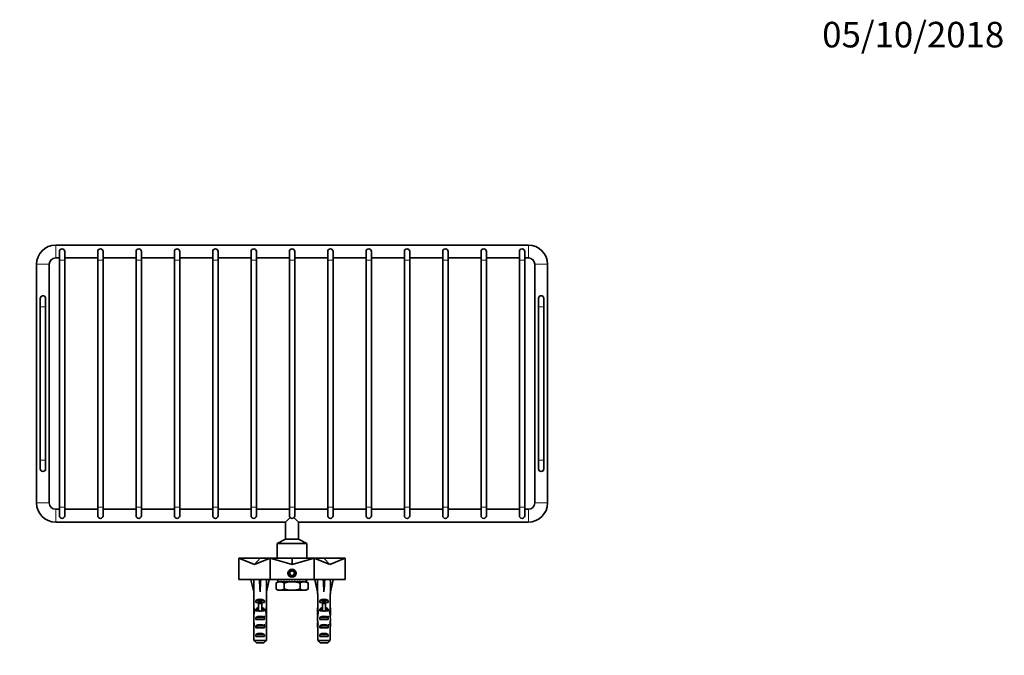
# Model space of a CAD drawing. Units: millimetres. Extents: x 0 to 790, y 0 to 1164.
# Drawn here: x 282 to 744, y 866 to 1164 of the extents above; entities that cross this region are included whole.
import ezdxf
from ezdxf import colors
from ezdxf.entities.mleader import LeaderData, LeaderLine
from ezdxf.math import Vec2, Vec3

# ---------------------------------------------------------------- set-up
doc = ezdxf.new("R2010")
doc.units = ezdxf.units.MM
doc.layers.add('DV2_Défaut', color=7, linetype='Continuous')
doc.layers.add('Défaut', color=7, linetype='Continuous')

# ---------------------------------------------------------------- blocks, each defined once
blk = doc.blocks.new('_DOT')
at = {"color": 0}
blk.add_line((0, 0), (-1, 0), dxfattribs=at)
at = {"color": 0, "const_width": 0.333}
blk.add_lwpolyline([(-0.1665, 0, 1), (0.1665, 0, 1)], format="xyb", close=True, dxfattribs=at)
blk = doc.blocks.new('SE1')
at = {"layer": 'DV2_Défaut', "color": 7, "linetype": 'Continuous', "lineweight": 18}
for p, q in [((298.64, 1058.29), (298.64, 1052.29)), ((520.64, 1058.29), (520.64, 1052.29)), ((300.39, 1051.29), (302.89, 1051.29)), ((318.39, 1051.29), (320.89, 1051.29)), ((336.39, 1051.29), (338.89, 1051.29)), ((354.39, 1051.29), (356.89, 1051.29)), ((372.39, 1051.29), (374.89, 1051.29)), ((390.39, 1051.29), (392.89, 1051.29)), ((408.39, 1051.29), (410.89, 1051.29)), ((426.39, 1051.29), (428.89, 1051.29)), ((444.39, 1051.29), (446.89, 1051.29)), ((462.39, 1051.29), (464.89, 1051.29)), ((480.39, 1051.29), (482.89, 1051.29)), ((498.39, 1051.29), (500.89, 1051.29)), ((516.39, 1051.29), (518.89, 1051.29)), ((289.64, 1049.29), (295.64, 1049.29)), ((529.64, 1049.29), (523.64, 1049.29)), ((291.39, 1029.29), (293.89, 1029.29)), ((527.89, 1029.29), (525.39, 1029.29)), ((291.39, 957.29), (293.89, 957.29)), ((527.89, 957.29), (525.39, 957.29)), ((295.64, 937.29), (289.64, 937.29)), ((298.64, 934.29), (298.64, 928.29)), ((300.39, 935.29), (302.89, 935.29)), ((318.39, 935.29), (320.89, 935.29)), ((336.39, 935.29), (338.89, 935.29)), ((354.39, 935.29), (356.89, 935.29)), ((372.39, 935.29), (374.89, 935.29)), ((390.39, 935.29), (392.89, 935.29)), ((408.39, 935.29), (410.89, 935.29)), ((426.39, 935.29), (428.89, 935.29)), ((444.39, 935.29), (446.89, 935.29)), ((462.39, 935.29), (464.89, 935.29)), ((480.39, 935.29), (482.89, 935.29)), ((498.39, 935.29), (500.89, 935.29)), ((516.39, 935.29), (518.89, 935.29)), ((520.64, 934.29), (520.64, 928.29)), ((523.64, 937.29), (529.64, 937.29)), ((393.89, 886.59), (394.64, 886.59)), ((394.64, 886.59), (395.39, 886.59)), ((423.89, 886.59), (424.64, 886.59)), ((424.64, 886.59), (425.39, 886.59))]:
    blk.add_line(p, q, dxfattribs=at)
at = {"layer": 'DV2_Défaut', "color": 7, "linetype": 'Continuous', "lineweight": 35}
for p, q in [((520.64, 1058.29), (298.64, 1058.29)), ((300.39, 1055.29), (300.39, 1051.29)), ((302.89, 1051.29), (302.89, 1055.29)), ((318.39, 1055.29), (318.39, 1051.29)), ((320.89, 1051.29), (320.89, 1055.29)), ((336.39, 1055.29), (336.39, 1051.29)), ((338.89, 1051.29), (338.89, 1055.29)), ((354.39, 1055.29), (354.39, 1051.29)), ((356.89, 1051.29), (356.89, 1055.29)), ((372.39, 1055.29), (372.39, 1051.29)), ((374.89, 1051.29), (374.89, 1055.29)), ((390.39, 1055.29), (390.39, 1051.29)), ((392.89, 1051.29), (392.89, 1055.29)), ((408.39, 1055.29), (408.39, 1051.29)), ((410.89, 1051.29), (410.89, 1055.29)), ((426.39, 1055.29), (426.39, 1051.29)), ((428.89, 1051.29), (428.89, 1055.29)), ((444.39, 1055.29), (444.39, 1051.29)), ((446.89, 1051.29), (446.89, 1055.29)), ((462.39, 1055.29), (462.39, 1051.29)), ((464.89, 1051.29), (464.89, 1055.29)), ((480.39, 1055.29), (480.39, 1051.29)), ((482.89, 1051.29), (482.89, 1055.29)), ((498.39, 1055.29), (498.39, 1051.29)), ((500.89, 1051.29), (500.89, 1055.29)), ((516.39, 1055.29), (516.39, 1051.29)), ((518.89, 1051.29), (518.89, 1055.29)), ((298.64, 1052.29), (300.39, 1052.29)), ((300.39, 1051.29), (300.39, 935.29)), ((302.89, 1052.29), (318.39, 1052.29)), ((302.89, 935.29), (302.89, 1051.29)), ((318.39, 1051.29), (318.39, 935.29)), ((320.89, 1052.29), (336.39, 1052.29)), ((320.89, 935.29), (320.89, 1051.29)), ((336.39, 1051.29), (336.39, 935.29)), ((338.89, 1052.29), (354.39, 1052.29)), ((338.89, 935.29), (338.89, 1051.29)), ((354.39, 1051.29), (354.39, 935.29)), ((356.89, 1052.29), (372.39, 1052.29)), ((356.89, 935.29), (356.89, 1051.29)), ((372.39, 1051.29), (372.39, 935.29)), ((374.89, 1052.29), (390.39, 1052.29)), ((374.89, 935.29), (374.89, 1051.29)), ((390.39, 1051.29), (390.39, 935.29)), ((392.89, 1052.29), (408.39, 1052.29)), ((392.89, 935.29), (392.89, 1051.29)), ((408.39, 1051.29), (408.39, 935.29)), ((410.89, 1052.29), (426.39, 1052.29)), ((410.89, 935.29), (410.89, 1051.29)), ((426.39, 1051.29), (426.39, 935.29)), ((428.89, 1052.29), (444.39, 1052.29)), ((428.89, 935.29), (428.89, 1051.29)), ((444.39, 1051.29), (444.39, 935.29)), ((446.89, 1052.29), (462.39, 1052.29)), ((446.89, 935.29), (446.89, 1051.29)), ((462.39, 1051.29), (462.39, 935.29)), ((464.89, 1052.29), (480.39, 1052.29)), ((464.89, 935.29), (464.89, 1051.29)), ((480.39, 1051.29), (480.39, 935.29)), ((482.89, 1052.29), (498.39, 1052.29)), ((482.89, 935.29), (482.89, 1051.29)), ((498.39, 1051.29), (498.39, 935.29)), ((500.89, 1052.29), (516.39, 1052.29)), ((500.89, 935.29), (500.89, 1051.29)), ((516.39, 1051.29), (516.39, 935.29)), ((518.89, 1052.29), (520.64, 1052.29)), ((518.89, 935.29), (518.89, 1051.29)), ((289.64, 1049.29), (289.64, 937.29)), ((295.64, 937.29), (295.64, 1049.29)), ((523.64, 1049.29), (523.64, 937.29)), ((529.64, 937.29), (529.64, 1049.29)), ((291.39, 1033.29), (291.39, 1029.29)), ((293.89, 1029.29), (293.89, 1033.29)), ((525.39, 1033.29), (525.39, 1029.29)), ((527.89, 1029.29), (527.89, 1033.29)), ((291.39, 1029.29), (291.39, 957.29)), ((293.89, 957.29), (293.89, 1029.29)), ((525.39, 1029.29), (525.39, 957.29)), ((527.89, 957.29), (527.89, 1029.29)), ((291.39, 957.29), (291.39, 953.29)), ((293.89, 953.29), (293.89, 957.29)), ((525.39, 957.29), (525.39, 953.29)), ((527.89, 953.29), (527.89, 957.29)), ((300.39, 934.29), (298.64, 934.29)), ((300.39, 935.29), (300.39, 931.29)), ((302.89, 931.29), (302.89, 935.29)), ((318.39, 934.29), (302.89, 934.29)), ((318.39, 935.29), (318.39, 931.29)), ((320.89, 931.29), (320.89, 935.29)), ((336.39, 934.29), (320.89, 934.29)), ((336.39, 935.29), (336.39, 931.29)), ((338.89, 931.29), (338.89, 935.29)), ((354.39, 934.29), (338.89, 934.29)), ((354.39, 935.29), (354.39, 931.29)), ((356.89, 931.29), (356.89, 935.29)), ((372.39, 934.29), (356.89, 934.29)), ((372.39, 935.29), (372.39, 931.29)), ((374.89, 931.29), (374.89, 935.29)), ((390.39, 934.29), (374.89, 934.29)), ((390.39, 935.29), (390.39, 931.29)), ((392.89, 931.29), (392.89, 935.29)), ((408.39, 934.29), (392.89, 934.29)), ((408.39, 935.29), (408.39, 931.29)), ((410.89, 931.29), (410.89, 935.29)), ((426.39, 934.29), (410.89, 934.29)), ((426.39, 935.29), (426.39, 931.29)), ((428.89, 931.29), (428.89, 935.29)), ((444.39, 934.29), (428.89, 934.29)), ((444.39, 935.29), (444.39, 931.29)), ((446.89, 931.29), (446.89, 935.29)), ((462.39, 934.29), (446.89, 934.29)), ((462.39, 935.29), (462.39, 931.29)), ((464.89, 931.29), (464.89, 935.29)), ((480.39, 934.29), (464.89, 934.29)), ((480.39, 935.29), (480.39, 931.29)), ((482.89, 931.29), (482.89, 935.29)), ((498.39, 934.29), (482.89, 934.29)), ((498.39, 935.29), (498.39, 931.29)), ((500.89, 931.29), (500.89, 935.29)), ((516.39, 934.29), (500.89, 934.29)), ((516.39, 935.29), (516.39, 931.29)), ((518.89, 931.29), (518.89, 935.29)), ((520.64, 934.29), (518.89, 934.29)), ((408.76, 930.41), (406.64, 928.29)), ((412.64, 928.29), (410.53, 930.41)), ((298.64, 928.29), (406.64, 928.29)), ((406.64, 928.29), (406.64, 920.29)), ((412.64, 928.29), (520.64, 928.29)), ((412.64, 920.29), (412.64, 928.29)), ((406.64, 920.29), (402.64, 918.29)), ((406.64, 920.29), (412.64, 920.29)), ((416.64, 918.29), (412.64, 920.29)), ((402.64, 918.29), (416.64, 918.29)), ((402.64, 918.29), (402.64, 911.29)), ((416.64, 911.29), (416.64, 918.29)), ((384.64, 901.29), (384.64, 911.29)), ((391.97, 908.42), (384.64, 911.29)), ((384.64, 911.29), (394.65, 911.29)), ((391.97, 908.42), (399.29, 911.29)), ((391.97, 908.42), (394.65, 911.29)), ((394.65, 911.29), (399.29, 911.29)), ((399.29, 901.29), (399.29, 911.29)), ((409.64, 908.42), (399.29, 911.29)), ((399.29, 911.29), (409.64, 911.29)), ((409.64, 908.42), (420, 911.29)), ((409.64, 908.42), (409.64, 911.29)), ((409.64, 911.29), (420, 911.29)), ((420, 901.29), (420, 911.29)), ((420, 911.29), (424.63, 911.29)), ((427.32, 908.42), (420, 911.29)), ((427.32, 908.42), (424.63, 911.29)), ((424.63, 911.29), (434.64, 911.29)), ((427.32, 908.42), (434.64, 911.29)), ((434.64, 901.29), (434.64, 911.29)), ((409.64, 905.45), (408.64, 904.87)), ((408.64, 904.87), (408.64, 903.72)), ((408.64, 903.72), (409.64, 903.14)), ((410.64, 904.87), (409.64, 905.45)), ((409.64, 903.14), (410.64, 903.72)), ((410.64, 903.72), (410.64, 904.87)), ((384.64, 901.29), (399.29, 901.29)), ((390.65, 901.29), (390.36, 901.23)), ((390.36, 901.23), (391.64, 895.61)), ((394.56, 901.29), (394.64, 901.23)), ((394.73, 901.29), (394.64, 901.23)), ((394.64, 901.23), (394.64, 895.61)), ((398.93, 901.23), (397.64, 895.61)), ((398.63, 901.29), (398.93, 901.23)), ((399.29, 901.29), (420, 901.29)), ((403.14, 900.29), (402.14, 899.71)), ((402.14, 896.87), (402.14, 899.71)), ((402.89, 901.29), (402.89, 900.44)), ((402.9, 900.44), (402.89, 900.44)), ((402.9, 900.29), (402.9, 900.44)), ((402.9, 900.29), (402.98, 900.29)), ((402.98, 900.44), (402.98, 900.29)), ((403.08, 900.44), (402.98, 900.44)), ((402.98, 900.29), (403.08, 900.29)), ((403.08, 900.29), (403.08, 900.44)), ((403.08, 900.29), (403.32, 900.29)), ((403.32, 900.44), (403.32, 900.29)), ((403.51, 900.44), (403.32, 900.44)), ((403.32, 900.29), (403.51, 900.29)), ((403.51, 900.29), (403.51, 900.44)), ((403.51, 900.29), (403.9, 900.29)), ((403.9, 900.44), (403.9, 900.29)), ((404.17, 900.44), (403.9, 900.44)), ((403.9, 900.29), (404.1, 900.29)), ((404.17, 900.29), (404.1, 900.29)), ((404.17, 900.29), (404.17, 900.44)), ((404.17, 900.29), (404.7, 900.29)), ((404.7, 900.44), (404.7, 900.29)), ((405.05, 900.44), (404.7, 900.44)), ((404.7, 900.29), (404.87, 900.29)), ((405.05, 900.29), (404.87, 900.29)), ((405.05, 900.29), (405.05, 900.44)), ((405.05, 900.29), (405.69, 900.29)), ((405.69, 900.44), (405.69, 900.29)), ((406.1, 900.44), (405.69, 900.44)), ((405.69, 900.29), (405.83, 900.29)), ((406.1, 900.29), (405.77, 900.29)), ((405.89, 896.87), (405.89, 899.71)), ((406.1, 900.29), (406.1, 900.44)), ((406.1, 900.29), (406.83, 900.29)), ((406.83, 900.44), (406.83, 900.29)), ((407.29, 900.44), (406.83, 900.44)), ((406.83, 900.29), (406.93, 900.29)), ((407.29, 900.29), (406.93, 900.29)), ((407.29, 900.29), (407.29, 900.44)), ((407.29, 900.29), (408.08, 900.29)), ((408.08, 900.44), (408.08, 900.29)), ((408.57, 900.44), (408.08, 900.44)), ((408.08, 900.29), (408.13, 900.29)), ((408.56, 900.29), (408.08, 900.29)), ((408.56, 900.44), (408.56, 900.29)), ((408.57, 900.29), (408.57, 900.44)), ((408.57, 900.29), (409.39, 900.29)), ((409.39, 900.44), (409.39, 900.29)), ((409.89, 900.44), (409.39, 900.44)), ((409.64, 900.29), (409.39, 900.29)), ((409.89, 900.29), (409.64, 900.29)), ((409.89, 900.29), (409.89, 900.44)), ((409.89, 900.29), (410.71, 900.29)), ((410.71, 900.44), (410.71, 900.29)), ((411.21, 900.44), (410.71, 900.44)), ((410.73, 900.29), (410.73, 900.44)), ((411.16, 900.29), (410.73, 900.29)), ((411.16, 900.29), (411.21, 900.29)), ((411.21, 900.29), (411.21, 900.44)), ((411.21, 900.29), (411.99, 900.29)), ((411.99, 900.44), (411.99, 900.29)), ((412.46, 900.44), (411.99, 900.44)), ((412.36, 900.29), (411.99, 900.29)), ((412.36, 900.29), (412.46, 900.29)), ((412.46, 900.29), (412.46, 900.44)), ((412.46, 900.29), (413.18, 900.29)), ((413.18, 900.44), (413.18, 900.29)), ((413.6, 900.44), (413.18, 900.44)), ((413.51, 900.29), (413.18, 900.29)), ((413.4, 896.87), (413.4, 899.71)), ((413.46, 900.29), (413.6, 900.29)), ((413.6, 900.29), (413.6, 900.44)), ((413.6, 900.29), (414.24, 900.29)), ((414.24, 900.44), (414.24, 900.29)), ((414.59, 900.44), (414.24, 900.44)), ((414.41, 900.29), (414.24, 900.29)), ((414.41, 900.29), (414.59, 900.29)), ((414.59, 900.29), (414.59, 900.44)), ((414.59, 900.29), (415.11, 900.29)), ((415.11, 900.44), (415.11, 900.29)), ((415.39, 900.44), (415.11, 900.44)), ((415.18, 900.29), (415.11, 900.29)), ((415.18, 900.29), (415.39, 900.29)), ((415.39, 900.29), (415.39, 900.44)), ((415.39, 900.29), (415.78, 900.29)), ((415.78, 900.44), (415.78, 900.29)), ((415.97, 900.44), (415.78, 900.44)), ((415.78, 900.29), (415.97, 900.29)), ((415.97, 900.29), (415.97, 900.44)), ((415.97, 900.29), (416.21, 900.29)), ((417.15, 899.71), (416.14, 900.29)), ((416.21, 900.44), (416.21, 900.29)), ((416.31, 900.44), (416.21, 900.44)), ((416.21, 900.29), (416.31, 900.29)), ((416.31, 900.29), (416.31, 900.44)), ((416.31, 900.29), (416.39, 900.29)), ((416.39, 900.44), (416.39, 901.29)), ((416.39, 900.44), (416.39, 900.44)), ((416.39, 900.44), (416.39, 900.29)), ((417.15, 896.87), (417.15, 899.71)), ((420, 901.29), (434.64, 901.29)), ((420.65, 901.29), (420.36, 901.23)), ((420.36, 901.23), (421.64, 895.61)), ((424.56, 901.29), (424.64, 901.23)), ((424.73, 901.29), (424.64, 901.23)), ((424.64, 901.23), (424.64, 895.61)), ((428.93, 901.23), (427.64, 895.61)), ((428.63, 901.29), (428.93, 901.23)), ((391.64, 895.61), (391.64, 894.6)), ((391.64, 894.6), (391.69, 894.6)), ((391.69, 894.6), (391.69, 888.36)), ((397.64, 894.6), (397.6, 894.6)), ((397.6, 894.6), (397.6, 888.36)), ((397.64, 894.6), (397.64, 895.61)), ((402.14, 896.87), (403.14, 896.29)), ((404.01, 896.29), (403.14, 896.29)), ((409.64, 896.29), (404.01, 896.29)), ((415.27, 896.29), (409.64, 896.29)), ((416.14, 896.29), (415.27, 896.29)), ((416.14, 896.29), (417.15, 896.87)), ((421.64, 895.61), (421.64, 894.6)), ((421.69, 894.6), (421.64, 894.6)), ((421.69, 894.6), (421.69, 888.36)), ((427.6, 894.6), (427.64, 894.6)), ((427.6, 894.6), (427.6, 888.36)), ((427.64, 894.6), (427.64, 895.61)), ((391.69, 888.15), (391.69, 888.36)), ((391.69, 888.15), (391.7, 888.15)), ((392.66, 890.59), (392.66, 891.45)), ((392.66, 891.45), (396.63, 891.45)), ((393.89, 890.59), (392.66, 890.59)), ((393.89, 890.65), (395.39, 890.65)), ((393.89, 890.65), (393.89, 890.05)), ((393.89, 890.05), (393.89, 886.59)), ((393.89, 890.05), (395.39, 890.05)), ((395.39, 890.65), (395.39, 890.05)), ((396.63, 890.59), (395.39, 890.59)), ((395.39, 890.05), (395.39, 886.59)), ((396.63, 890.59), (396.63, 891.45)), ((397.6, 888.15), (397.58, 888.15)), ((397.6, 888.15), (397.6, 888.36)), ((421.69, 888.15), (421.69, 888.36)), ((421.69, 888.15), (421.7, 888.15)), ((422.66, 890.59), (422.66, 891.45)), ((422.66, 891.45), (426.63, 891.45)), ((423.89, 890.59), (422.66, 890.59)), ((423.89, 890.65), (425.39, 890.65)), ((423.89, 890.65), (423.89, 890.05)), ((423.89, 890.05), (423.89, 886.59)), ((423.89, 890.05), (425.39, 890.05)), ((425.39, 890.65), (425.39, 890.05)), ((426.63, 890.59), (425.39, 890.59)), ((425.39, 890.05), (425.39, 886.59)), ((426.63, 890.59), (426.63, 891.45)), ((427.6, 888.15), (427.58, 888.15)), ((427.6, 888.15), (427.6, 888.36)), ((391.64, 887.03), (391.64, 885.48)), ((391.66, 886.33), (391.98, 886.33)), ((392.66, 886.59), (392.66, 887.45)), ((392.66, 887.45), (393.89, 887.45)), ((393.89, 886.59), (392.66, 886.59)), ((392.66, 882.59), (392.66, 883.59)), ((392.66, 883.59), (396.63, 883.59)), ((393.89, 886.59), (393.89, 886.37)), ((395.39, 887.45), (396.63, 887.45)), ((396.63, 886.59), (395.39, 886.59)), ((395.39, 886.59), (395.39, 886.37)), ((396.63, 886.59), (396.63, 887.45)), ((396.63, 882.59), (396.63, 883.59)), ((397.63, 886.33), (397.31, 886.33)), ((397.64, 885.48), (397.64, 887.03)), ((421.64, 887.03), (421.64, 885.48)), ((421.66, 886.33), (421.98, 886.33)), ((422.66, 886.59), (422.66, 887.45)), ((422.66, 887.45), (423.89, 887.45)), ((423.89, 886.59), (422.66, 886.59)), ((422.66, 882.59), (422.66, 883.59)), ((422.66, 883.59), (426.63, 883.59)), ((423.89, 886.59), (423.89, 886.37)), ((425.39, 887.45), (426.63, 887.45)), ((426.63, 886.59), (425.39, 886.59)), ((425.39, 886.59), (425.39, 886.37)), ((426.63, 886.59), (426.63, 887.45)), ((426.63, 882.59), (426.63, 883.59)), ((427.63, 886.33), (427.31, 886.33)), ((427.64, 885.48), (427.64, 887.03)), ((391.64, 880.45), (391.83, 880.45)), ((391.69, 878.56), (391.69, 878.7)), ((391.69, 878.7), (391.69, 878.7)), ((391.69, 878.56), (391.69, 872.79)), ((396.63, 882.59), (392.66, 882.59)), ((392.66, 878.59), (392.66, 879.59)), ((392.66, 879.59), (396.63, 879.59)), ((396.63, 878.59), (392.66, 878.59)), ((396.63, 878.59), (396.63, 879.59)), ((397.64, 880.45), (397.46, 880.45)), ((397.6, 878.7), (397.6, 878.7)), ((397.6, 878.56), (397.6, 878.7)), ((397.6, 878.56), (397.6, 872.79)), ((421.64, 880.45), (421.83, 880.45)), ((421.69, 878.56), (421.69, 878.7)), ((421.69, 878.7), (421.69, 878.7)), ((421.69, 878.56), (421.69, 872.79)), ((426.63, 882.59), (422.66, 882.59)), ((422.66, 878.59), (422.66, 879.59)), ((422.66, 879.59), (426.63, 879.59)), ((426.63, 878.59), (422.66, 878.59)), ((426.63, 878.59), (426.63, 879.59)), ((427.64, 880.45), (427.46, 880.45)), ((427.6, 878.7), (427.6, 878.7)), ((427.6, 878.56), (427.6, 878.7)), ((427.6, 878.56), (427.6, 872.79)), ((392.66, 874.59), (392.66, 875.59)), ((392.66, 875.59), (396.63, 875.59)), ((396.63, 874.59), (392.66, 874.59)), ((396.63, 874.59), (396.63, 875.59)), ((422.66, 874.59), (422.66, 875.59)), ((422.66, 875.59), (426.63, 875.59)), ((426.63, 874.59), (422.66, 874.59)), ((426.63, 874.59), (426.63, 875.59)), ((391.69, 872.79), (397.6, 872.79)), ((396.37, 871.59), (392.91, 871.59)), ((421.69, 872.79), (427.6, 872.79)), ((426.37, 871.59), (422.91, 871.59))]:
    blk.add_line(p, q, dxfattribs=at)
for radius in [1.9, 1.75]:
    blk.add_circle((409.64, 904.29), radius, dxfattribs=at)
for centre, radius, start, end in [((298.64, 1049.29), 9, 90, 180), ((301.64, 1055.29), 1.25, 0, 180), ((319.64, 1055.29), 1.25, 0, 180), ((337.64, 1055.29), 1.25, 0, 180), ((355.64, 1055.29), 1.25, 0, 180), ((373.64, 1055.29), 1.25, 0, 180), ((391.64, 1055.29), 1.25, 0, 180), ((409.64, 1055.29), 1.25, 0, 180), ((427.64, 1055.29), 1.25, 0, 180), ((445.64, 1055.29), 1.25, 0, 180), ((463.64, 1055.29), 1.25, 0, 180), ((481.64, 1055.29), 1.25, 0, 180), ((499.64, 1055.29), 1.25, 0, 180), ((517.64, 1055.29), 1.25, 0, 180), ((520.64, 1049.29), 9, 0, 90), ((298.64, 1049.29), 3, 90, 180), ((520.64, 1049.29), 3, 0, 90), ((292.64, 1033.29), 1.25, 0, 180), ((526.64, 1033.29), 1.25, 0, 180), ((292.64, 953.29), 1.25, 180, 0), ((526.64, 953.29), 1.25, 180, 0), ((298.64, 937.29), 9, 180, 270), ((298.64, 937.29), 3, 180, 270), ((520.64, 937.29), 3, 270, 0), ((520.64, 937.29), 9, 270, 0), ((301.64, 931.29), 1.25, 180, 0), ((319.64, 931.29), 1.25, 180, 0), ((337.64, 931.29), 1.25, 180, 0), ((355.64, 931.29), 1.25, 180, 0), ((373.64, 931.29), 1.25, 180, 0), ((391.64, 931.29), 1.25, 180, 0), ((409.64, 931.29), 1.25, 180, 0), ((427.64, 931.29), 1.25, 180, 0), ((445.64, 931.29), 1.25, 180, 0), ((463.64, 931.29), 1.25, 180, 0), ((481.64, 931.29), 1.25, 180, 0), ((499.64, 931.29), 1.25, 180, 0), ((517.64, 931.29), 1.25, 180, 0), ((404.15, 896.55), 3.75, 92.0046, 122.3796), ((403.91, 896.63), 3.67, 57.28, 88.3358), ((415.4, 896.55), 3.75, 92.0046, 122.3796), ((415.17, 896.63), 3.67, 57.28, 88.3358), ((404.12, 899.96), 3.67, 237.28, 268.3358), ((403.88, 900.04), 3.75, 272.0046, 302.3796), ((415.38, 899.96), 3.67, 237.28, 268.3358), ((415.14, 900.04), 3.75, 272.0046, 302.3796)]:
    blk.add_arc(centre, radius, start, end, dxfattribs=at)
for centre, major_axis, ratio, start_param, end_param in [((394.64, 882.48), (-0.76, 51.94), 0.055876, 1.199301, 1.314474), ((394.64, 882.48), (-2.9, 51.94), 0.014553, -1.316105, -1.200933), ((394.64, 882.48), (2.9, 51.94), 0.014553, 1.200933, 1.316105), ((394.64, 882.48), (0.76, 51.94), 0.055876, -1.314474, -1.199301), ((424.64, 882.48), (-0.76, 51.94), 0.055876, 1.199301, 1.314474), ((424.64, 882.48), (-2.9, 51.94), 0.014553, -1.316105, -1.200933), ((424.64, 882.48), (2.9, 51.94), 0.014553, 1.200933, 1.316105), ((424.64, 882.48), (0.76, 51.94), 0.055876, -1.314474, -1.199301), ((394.64, 889.26), (-3, 0), 0.976011, 3.989655, 5.435123), ((424.64, 889.26), (-3, 0), 0.976011, 3.989655, 5.435123), ((394.64, 887.03), (0, -6.74), 0.445101, 4.544941, 4.815322), ((394.64, 889.49), (0, -6.74), 0.445101, 4.879837, 5.192367), ((394.64, 885.26), (-3, 0), 0.976011, 4.965069, 5.435123), ((394.64, 885.26), (-3, 0), 0.976011, 3.989655, 4.459709), ((394.64, 889.49), (0, -6.74), 0.445101, 1.090818, 1.403348), ((394.64, 887.03), (0, -6.74), 0.445101, 1.467863, 1.738244), ((424.64, 887.03), (0, -6.74), 0.445101, 4.544941, 4.815322), ((424.64, 889.49), (0, -6.74), 0.445101, 4.879837, 5.192367), ((424.64, 885.26), (-3, 0), 0.976011, 4.965069, 5.435123), ((424.64, 885.26), (-3, 0), 0.976011, 3.989655, 4.459709), ((424.64, 889.49), (0, -6.74), 0.445101, 1.090818, 1.403348), ((424.64, 887.03), (0, -6.74), 0.445101, 1.467863, 1.738244), ((394.64, 885.48), (0, -8.33), 0.359989, 4.609456, 4.890466), ((394.64, 882.53), (0, 8.33), 0.359989, 1.090818, 1.545119), ((394.64, 881.88), (-3, 0), 0.760351, 3.989655, 5.435123), ((394.64, 879.53), (0, -7.06), 0.425017, 3.141593, 3.394273), ((394.64, 879.53), (0, 7.06), 0.425017, 6.030505, 6.283185), ((394.64, 882.53), (0, 8.33), 0.359989, 4.738067, 5.192367), ((394.64, 885.48), (0, -8.33), 0.359989, 1.39272, 1.673729), ((424.64, 885.48), (0, -8.33), 0.359989, 4.609456, 4.890466), ((424.64, 882.53), (0, 8.33), 0.359989, 1.090818, 1.545119), ((424.64, 881.88), (-3, 0), 0.760351, 3.989655, 5.435123), ((424.64, 879.53), (0, -7.06), 0.425017, 3.141593, 3.394273), ((424.64, 879.53), (0, 7.06), 0.425017, 6.030505, 6.283185), ((424.64, 882.53), (0, 8.33), 0.359989, 4.738067, 5.192367), ((424.64, 885.48), (0, -8.33), 0.359989, 1.39272, 1.673729), ((394.64, 880.45), (0, 6.74), 0.445101, 1.387338, 1.570796), ((394.64, 880.45), (0, -10.51), 0.285569, 4.712389, 4.879837), ((394.64, 882.91), (0, -6.74), 0.445101, 4.738067, 5.073991), ((394.64, 876.81), (0, 10.51), 0.285569, 1.209195, 1.403348), ((394.64, 877.88), (-3, 0), 0.760351, 3.989655, 5.435123), ((394.64, 882.91), (0, -6.74), 0.445101, 1.209195, 1.545119), ((394.64, 876.81), (0, 10.51), 0.285569, -1.403348, -1.209195), ((394.64, 880.45), (0, -6.74), 0.445101, 1.570796, 1.754254), ((394.64, 880.45), (0, -10.51), 0.285569, 1.403348, 1.570796), ((424.64, 880.45), (0, -6.74), 0.445101, 4.528931, 4.712389), ((424.64, 880.45), (0, -10.51), 0.285569, 4.712389, 4.879837), ((424.64, 882.91), (0, -6.74), 0.445101, 4.738067, 5.073991), ((424.64, 876.81), (0, 10.51), 0.285569, 1.209195, 1.403348), ((424.64, 877.88), (-3, 0), 0.760351, 3.989655, 5.435123), ((424.64, 882.91), (0, -6.74), 0.445101, 1.209195, 1.545119), ((424.64, 876.81), (0, 10.51), 0.285569, -1.403348, -1.209195), ((424.64, 880.45), (0, 6.74), 0.445101, 4.712389, 4.895847), ((424.64, 880.45), (0, -10.51), 0.285569, 1.403348, 1.570796), ((394.64, 873.88), (-3, 0), 0.760351, 3.989655, 5.435123), ((424.64, 873.88), (-3, 0), 0.760351, 3.989655, 5.435123)]:
    blk.add_ellipse(centre, major_axis=major_axis, ratio=ratio, start_param=start_param, end_param=end_param, dxfattribs=at)
for points, knots in [([(405.89, 899.71), (406.5, 899.89), (407.11, 900.03), (408.37, 900.24), (409.01, 900.29), (409.64, 900.29)], [0, 0, 0, 0, 0.5, 0.5, 1, 1, 1, 1]), ([(409.64, 900.29), (410.28, 900.29), (410.91, 900.24), (412.16, 900.04), (412.79, 899.89), (413.4, 899.71)], [0, 0, 0, 0, 0.5, 0.5, 1, 1, 1, 1]), ([(409.64, 896.29), (409.01, 896.29), (408.37, 896.35), (407.11, 896.55), (406.5, 896.7), (405.89, 896.87)], [0, 0, 0, 0, 0.5, 0.5, 1, 1, 1, 1]), ([(413.4, 896.87), (412.79, 896.7), (412.16, 896.55), (410.91, 896.35), (410.28, 896.29), (409.64, 896.29)], [0, 0, 0, 0, 0.5, 0.5, 1, 1, 1, 1]), ([(396.85, 884.09), (396.82, 884.07), (396.78, 884.05), (396.5, 883.95), (396.1, 883.88), (395.13, 883.73), (394.57, 883.65), (393.53, 883.5), (393.06, 883.42), (392.61, 883.31), (392.5, 883.27), (392.44, 883.23)], [0, 0, 0, 0, 0.07271, 0.07271, 0.335882, 0.335882, 0.599055, 0.599055, 0.862228, 0.862228, 1, 1, 1, 1]), ([(426.85, 884.09), (426.82, 884.07), (426.78, 884.05), (426.5, 883.95), (426.1, 883.88), (425.13, 883.73), (424.57, 883.65), (423.53, 883.5), (423.06, 883.42), (422.61, 883.31), (422.5, 883.27), (422.44, 883.23)], [0, 0, 0, 0, 0.07271, 0.07271, 0.335882, 0.335882, 0.599055, 0.599055, 0.862228, 0.862228, 1, 1, 1, 1]), ([(396.85, 880.09), (396.78, 880.04), (396.62, 879.99), (396.04, 879.86), (395.55, 879.79), (394.49, 879.64), (393.93, 879.56), (393.01, 879.41), (392.65, 879.33), (392.47, 879.25), (392.45, 879.24), (392.43, 879.23)], [0, 0, 0, 0, 0.176103, 0.176103, 0.438819, 0.438819, 0.701535, 0.701535, 0.964251, 0.964251, 1, 1, 1, 1]), ([(426.85, 880.09), (426.78, 880.04), (426.62, 879.99), (426.04, 879.86), (425.55, 879.79), (424.49, 879.64), (423.93, 879.56), (423.01, 879.41), (422.65, 879.33), (422.47, 879.25), (422.45, 879.24), (422.43, 879.23)], [0, 0, 0, 0, 0.176103, 0.176103, 0.438819, 0.438819, 0.701535, 0.701535, 0.964251, 0.964251, 1, 1, 1, 1])]:
    blk.add_open_spline(points, degree=3, knots=knots, dxfattribs=at)
for points in [[(391.69, 872.79), (392.09, 872.39), (392.5, 871.99), (392.91, 871.59)], [(397.6, 872.79), (397.19, 872.39), (396.79, 871.99), (396.37, 871.59)], [(421.69, 872.79), (422.09, 872.39), (422.5, 871.99), (422.91, 871.59)], [(427.6, 872.79), (427.19, 872.39), (426.79, 871.99), (426.37, 871.59)]]:
    blk.add_open_spline(points, degree=3, dxfattribs=at)

msp = doc.modelspace()

# ---------------------------------------------------------------- block references
at = {"layer": 'Défaut'}
msp.add_blockref('SE1', (0, 0), dxfattribs=at)

# ---------------------------------------------------------------- leaders
at = {"layer": 'Défaut', "color": 7, "linetype": 'Continuous', "lineweight": 18}
ml = msp.add_multileader_mtext('Standard', dxfattribs=at)
ml.set_content('{\\pxsm0.9;\\fSolid Edge ISO|b1||i0||c0|p34;\\W1.;05/10/2018\\P}', color=256)
ml.set_leader_properties()
ml.set_arrow_properties(name='DOT')
ml.build(insert=Vec2(0, 0))
ml.multileader.update_dxf_attribs({"leader_type": 0, "dogleg_length": 0, "arrow_head_size": 12})
ctx = ml.context
ctx.base_point, ctx.char_height, ctx.arrow_head_size, ctx.landing_gap_size = Vec3(656.6, 1156.97), 12, 12, 4.2
notes = []
notes.append((ctx, [(0, (0, 0, 0), (0, 0), (1, 0), 1, [])]))
ctx.mtext.insert = Vec3(658.6, 1163.09)
for ctx, leaders in notes:
    for number, flags, end, landing, length, lines in leaders:
        leader = LeaderData()
        leader.index, (leader.has_last_leader_line, leader.has_dogleg_vector, leader.attachment_direction) = number, flags
        leader.last_leader_point, leader.dogleg_vector, leader.dogleg_length = Vec3(end), Vec3(landing), length
        for number, points, colour, breaks in lines:
            line = LeaderLine()
            line.index, line.vertices, line.color, line.breaks = number, Vec3.list(points), colors.encode_raw_color(colour), breaks
            leader.lines.append(line)
        ctx.leaders.append(leader)

doc.saveas('drawing.dxf')
